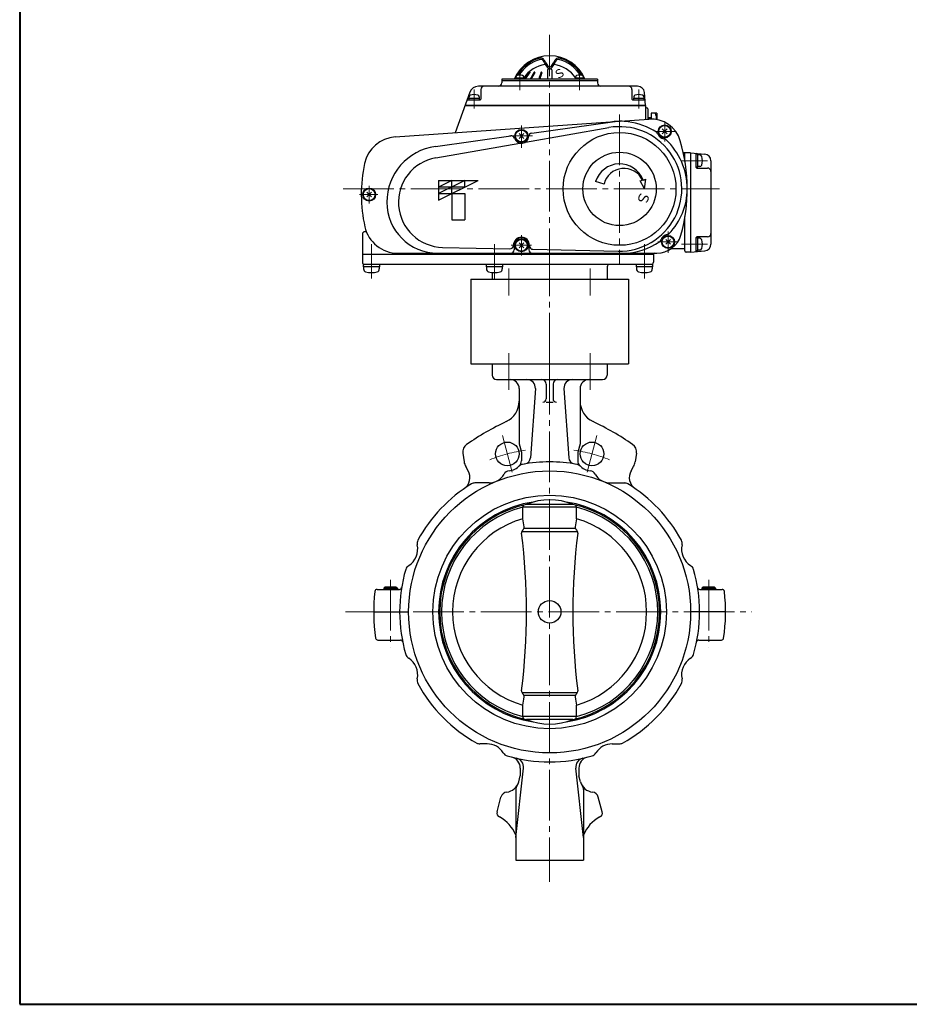
# Model space of a CAD drawing. Extents: x -900 to 1024, y -692 to 660.
# Drawn here: x -900 to -111, y -692 to 180 of the extents above; entities that cross this region are included whole.
import ezdxf

# ---------------------------------------------------------------- set-up
doc = ezdxf.new("R2010")
doc.units = 0
doc.header["$LTSCALE"] = 5
doc.header["$MEASUREMENT"] = 0
doc.linetypes.add('CENTER', pattern=[12, 9, -1, 1, -1])
for name, color, linetype in [('1', 2, 'CONTINUOUS'), ('2', 3, 'CONTINUOUS'), ('20', 7, 'CONTINUOUS'), ('3', 4, 'CONTINUOUS')]:
    doc.layers.add(name, color=color, linetype=linetype)
doc.styles.get("Standard").update_dxf_attribs({"font": 'simplex.shx', "bigfont": 'BIGFONT.shx'})

msp = doc.modelspace()

# ---------------------------------------------------------------- linework, layer by layer
at = {"layer": '1', "color": 2, "linetype": 'CENTER', "lineweight": 13}
for p, q in [((-466.222481, -115.295934), (-466.222481, -147.637319)), ((-394.09759, -115.295934), (-394.09759, -147.637319)), ((-430.160035, -124.654185), (-430.160035, -583.876836)), ((-472.051149, -188.314422), (-463.353328, -220.775131)), ((-388.268922, -188.314422), (-396.966743, -220.775131)), ((-571.160035, -316.099507), (-571.160035, -376.261388)), ((-289.160035, -316.099507), (-289.160035, -376.261388)), ((-611.19844, -344.654185), (-250.788022, -344.654185))]:
    msp.add_line(p, q, dxfattribs=at)
at = {"layer": '1', "lineweight": -3}
for p, q in [((-481.160035, -124.654185), (-379.160035, -124.654185)), ((-481.160035, -124.654185), (-481.160035, -134.654185)), ((-379.160035, -124.654185), (-379.160035, -134.654185)), ((-477.160035, -138.654185), (-383.160035, -138.654185)), ((-457.160035, -146.654185), (-457.160035, -195.592522)), ((-442.843802, -146.654185), (-447.100849, -207.973487)), ((-433.160035, -142.654185), (-433.160035, -155.654185)), ((-427.160035, -142.654185), (-427.160035, -155.654185)), ((-417.476269, -146.654185), (-413.219221, -207.973487)), ((-403.160035, -146.654185), (-403.160035, -195.592522)), ((-433.160035, -158.654185), (-427.160035, -158.654185)), ((-457.160035, -195.592522), (-455.160035, -203.056624)), ((-403.160035, -195.592522), (-405.160035, -203.056624)), ((-507.08218, -203.934309), (-506.016067, -211.520097)), ((-455.160035, -203.056624), (-455.160035, -210.789718)), ((-405.160035, -203.056624), (-405.160035, -210.789718)), ((-353.237891, -203.934309), (-354.304004, -211.520097)), ((-502.411333, -219.511267), (-504.525155, -215.85002)), ((-357.908738, -219.511267), (-355.794916, -215.85002)), ((-483.735716, -230.311051), (-496.422885, -230.311051)), ((-376.584355, -230.311051), (-363.897186, -230.311051)), ((-453.970993, -262.01619), (-453.970993, -251.821899)), ((-406.349078, -251.821899), (-453.970993, -251.821899)), ((-409.621042, -249.342067), (-450.699028, -249.342067)), ((-406.349078, -262.01619), (-406.349078, -251.821899)), ((-454.166368, -272.256537), (-453.762517, -271.872468)), ((-454.166368, -273.304185), (-406.153703, -273.304185)), ((-407.680858, -270.804185), (-452.639212, -270.804185)), ((-406.153703, -272.256537), (-406.557553, -271.872468)), ((-576.213035, -322.654185), (-577.160035, -323.601185)), ((-566.107035, -322.654185), (-576.213035, -322.654185)), ((-566.107035, -322.654185), (-565.160035, -323.601185)), ((-294.213035, -322.654185), (-295.160035, -323.601185)), ((-284.107035, -322.654185), (-294.213035, -322.654185)), ((-284.107035, -322.654185), (-283.160035, -323.601185)), ((-583.10447, -324.654185), (-563.355381, -324.654185)), ((-577.160035, -323.601185), (-577.160035, -324.654185)), ((-577.160035, -323.601185), (-565.160035, -323.601185)), ((-565.160035, -323.601185), (-565.160035, -324.654185)), ((-296.96469, -324.654185), (-277.215601, -324.654185)), ((-295.160035, -323.601185), (-295.160035, -324.654185)), ((-295.160035, -323.601185), (-283.160035, -323.601185)), ((-283.160035, -323.601185), (-283.160035, -324.654185)), ((-586.160035, -344.654185), (-555.160035, -344.654185)), ((-274.160035, -344.654185), (-305.160035, -344.654185)), ((-582.432817, -369.654185), (-562.432481, -369.654185)), ((-297.887589, -369.654185), (-277.887254, -369.654185)), ((-454.166368, -416.004185), (-406.153703, -416.004185)), ((-454.166368, -417.051833), (-453.762517, -417.435902)), ((-452.639212, -418.504185), (-407.680858, -418.504185)), ((-406.153703, -417.051833), (-406.557553, -417.435902)), ((-453.970993, -437.486472), (-453.970993, -427.292181)), ((-406.349078, -437.486472), (-406.349078, -427.292181)), ((-406.349078, -437.486472), (-453.970993, -437.486472)), ((-409.621042, -439.966303), (-450.699028, -439.966303)), ((-485.649133, -461.616717), (-491.936377, -461.616717)), ((-374.670938, -461.616717), (-368.383693, -461.616717)), ((-460.160035, -544.654185), (-453.327331, -483.048549)), ((-456.160035, -483.048549), (-456.160035, -489.983797)), ((-400.160035, -544.654185), (-406.99274, -483.048549)), ((-404.160035, -483.048549), (-404.160035, -489.983797)), ((-457.555867, -495.193112), (-456.160035, -489.983797)), ((-402.764204, -495.193112), (-404.160035, -489.983797)), ((-460.160035, -502.103417), (-460.160035, -564.654185)), ((-400.160035, -502.103417), (-400.160035, -564.654185)), ((-476.821116, -521.836692), (-473.323982, -508.785211)), ((-383.498955, -521.836692), (-386.996089, -508.785211)), ((-460.160035, -564.654185), (-400.160035, -564.654185))]:
    msp.add_line(p, q, dxfattribs=at)
at = {"layer": '1', "lineweight": 9}
for p, q in [((-576.213035, -322.654185), (-576.213035, -324.654185)), ((-566.107035, -322.654185), (-566.107035, -324.654185)), ((-294.213035, -322.654185), (-294.213035, -324.654185)), ((-284.107035, -322.654185), (-284.107035, -324.654185))]:
    msp.add_line(p, q, dxfattribs=at)
at = {"layer": '1', "lineweight": -3}
for centre, radius in [((-467.688797, -204.59494), 10.5), ((-392.631274, -204.59494), 10.5), ((-430.160035, -344.654185), 125), ((-430.160035, -344.654185), 103.5), ((-430.160035, -344.654185), 10)]:
    msp.add_circle(centre, radius, dxfattribs=at)
for centre, radius, start, end in [((-477.160035, -134.654185), 4, 180, 270), ((-465.160035, -146.654185), 8, 0, 90), ((-450.307663, -146.136012), 7.481827, 356.028654, 90), ((-437.160035, -142.654185), 4, 0, 90), ((-423.160035, -142.654185), 4, 90, 180), ((-410.012408, -146.136012), 7.481827, 90, 183.971346), ((-395.160035, -146.654185), 8, 90, 180), ((-383.160035, -134.654185), 4, 270, 0), ((-436.160035, -155.654185), 3, 270, 0), ((-424.160035, -155.654185), 3, 180, 270), ((-477.160035, -157.799799), 20, 295.307799, 0), ((-383.160035, -157.799799), 20, 180, 244.692201), ((-365.160035, -394.654185), 242, 115.307799, 124.935196), ((-495.160035, -394.654185), 242, 55.064804, 64.692201), ((-499.160035, -202.820924), 8, 124.935196, 188), ((-361.160035, -202.820924), 8, 352, 55.064804), ((-453.086442, -207.557942), 6, 279.493643, 356.028654), ((-407.233628, -207.557942), 6, 183.971346, 260.506357), ((-494.13285, -209.85002), 12, 188, 210), ((-467.688797, -204.59494), 15, 276.384584, 316.503627), ((-453.155301, -219.753353), 6, 100.431804, 133.794291), ((-461.160035, -210.789718), 6, 316.503627, 0), ((-430.160035, -344.654185), 133, 79.568196, 100.431804), ((-407.16477, -219.753353), 6, 46.205709, 79.568196), ((-399.160035, -210.789718), 6, 180, 223.496373), ((-392.631274, -204.59494), 15, 223.496373, 263.615416), ((-366.187221, -209.85002), 12, 330, 352), ((-512.803638, -225.511267), 12, 304.747149, 30), ((-483.735716, -215.311051), 15, 270, 331.085305), ((-465.353564, -225.464696), 6, 96.384584, 151.085305), ((-394.966506, -225.464696), 6, 28.914695, 83.615416), ((-376.584355, -215.311051), 15, 208.914695, 270), ((-347.516433, -225.511267), 12, 150, 235.252851), ((-430.160035, -344.654185), 133, 121.450028, 151.45195), ((-496.422885, -236.311051), 6, 90, 121.450028), ((-363.897186, -236.311051), 6, 58.549972, 90), ((-430.160035, -344.654185), 133, 28.54805, 58.549972), ((-430.160035, -344.654185), 98.5, 98.488381, 261.511619), ((-430.160035, -344.654185), 97.5, 102.160818, 257.839182), ((-430.160035, -344.654185), 95.837337, 104.385916, 255.614084), ((-450.698027, -251.821899), 3.272965, 145.377179, 180), ((-430.160035, -298.184362), 52.985092, 67.192441, 112.807559), ((-430.160035, -344.654185), 98.5, 278.488381, 81.511619), ((-430.160035, -344.654185), 97.5, 282.160818, 77.839182), ((-409.622043, -251.821899), 3.272965, 0, 34.622821), ((-430.160035, -344.654185), 95.837337, 284.385916, 75.614084), ((-430.160035, -344.654185), 86, 106.07358, 253.92642), ((-969.612443, -344.654185), 522.221355, 8.300311, 9.104942), ((-455.829929, -269.698575), 3, 313.561843, 8.300311), ((-404.490142, -269.698575), 3, 171.699689, 226.438157), ((109.292372, -344.654185), 522.221355, 170.895058, 171.699689), ((-430.160035, -344.654185), 86, 286.07358, 73.92642), ((-452.098956, -274.43043), 3, 133.561843, 187.230339), ((-1005.61991, -344.654185), 554.957724, 352.769661, 7.230339), ((145.299839, -344.654185), 554.957724, 172.769661, 187.230339), ((-408.221114, -274.43043), 3, 352.769661, 46.438157), ((-564.122568, -289.165087), 17, 301.923882, 13.076118), ((-541.718949, -283.961445), 6, 151.45195, 193.076118), ((-318.601121, -283.961445), 6, 346.923882, 28.54805), ((-296.197503, -289.165087), 17, 166.923882, 238.076118), ((-551.960348, -308.686369), 6, 121.923882, 163.54805), ((-308.359723, -308.686369), 6, 16.45195, 58.076118), ((-430.160035, -344.654185), 133, 163.54805, 196.45195), ((-430.160035, -344.654185), 133, 343.54805, 16.45195), ((-430.160035, -344.654185), 156, 173.287748, 188.589298), ((-583.10447, -326.654185), 2, 90, 173.287748), ((-563.355381, -322.654185), 2, 270, 350.621081), ((-296.96469, -322.654185), 2, 189.378919, 270), ((-277.215601, -326.654185), 2, 6.712252, 90), ((-430.160035, -344.654185), 156, 351.410702, 6.712252), ((-582.432817, -367.654185), 2, 188.589298, 270), ((-562.432481, -371.654185), 2, 11.536959, 90), ((-297.887589, -371.654185), 2, 90, 168.463041), ((-277.887254, -367.654185), 2, 270, 351.410702), ((-551.960348, -380.622002), 6, 196.45195, 238.076118), ((-308.359723, -380.622002), 6, 301.923882, 343.54805), ((-564.122568, -400.143283), 17, 346.923882, 58.076118), ((-296.197503, -400.143283), 17, 121.923882, 193.076118), ((-541.718949, -405.346925), 6, 166.923882, 208.54805), ((-430.160035, -344.654185), 133, 208.54805, 240.893934), ((-430.160035, -344.654185), 133, 299.106066, 331.45195), ((-318.601121, -405.346925), 6, 331.45195, 13.076118), ((-452.098956, -414.87794), 3, 172.769661, 226.438157), ((-455.829929, -419.609795), 3, 351.699689, 46.438157), ((-404.490142, -419.609795), 3, 133.561843, 188.300311), ((-408.221114, -414.87794), 3, 313.561843, 7.230339), ((-969.612443, -344.654185), 522.221355, 350.895058, 351.699689), ((109.292372, -344.654185), 522.221355, 188.300311, 189.104942), ((-450.698027, -437.486472), 3.272965, 180, 214.622821), ((-430.160035, -391.124008), 52.985092, 247.192441, 292.807559), ((-409.622043, -437.486472), 3.272965, 325.377179, 0), ((-491.936377, -455.616717), 6, 240.893934, 270), ((-485.649133, -478.616717), 17, 31.923882, 90), ((-374.670938, -478.616717), 17, 90, 148.076118), ((-368.383693, -455.616717), 6, 270, 299.106066), ((-466.127852, -466.454498), 6, 211.923882, 253.54805), ((-394.192219, -466.454498), 6, 286.45195, 328.076118), ((-430.160035, -344.654185), 133, 253.54805, 286.45195), ((-466.160035, -483.048549), 10, 0, 75.419011), ((-461.266862, -482.167973), 7.988214, 353.671169, 77.253713), ((-399.053209, -482.167973), 7.988214, 102.746287, 186.328831), ((-394.160035, -483.048549), 10, 104.580989, 180), ((-469.62994, -491.957874), 12.5, 276.52261, 345), ((-390.690131, -491.957874), 12.5, 195, 263.47739), ((-467.528427, -510.338125), 6, 96.52261, 165), ((-454.160035, -502.103417), 6, 146.742152, 180), ((-406.160035, -502.103417), 6, 0, 33.257848), ((-392.791644, -510.338125), 6, 15, 83.47739), ((-472.957412, -522.871968), 4, 165, 243.314975), ((-387.362658, -522.871968), 4, 296.685025, 15), ((-488.226319, -553.250587), 30, 20.683987, 63.314975), ((-372.093752, -553.250587), 30, 116.685025, 159.316013)]:
    msp.add_arc(centre, radius, start, end, dxfattribs=at)
at = {"layer": '1', "color": 2, "linetype": 'CENTER', "lineweight": 13}
for start, end in [(98.461581, 111.50398), (68.49602, 81.538419)]:
    msp.add_arc((-430.160035, -344.654185), 145, start, end, dxfattribs=at)
at = {"layer": '2', "color": 2, "linetype": 'CENTER', "lineweight": 13}
for p, q in [((-430.160035, -49.654185), (-430.160035, 166.82958)), ((-456.67654, 134.26126), (-456.67654, 117.840835)), ((-403.64353, 134.691115), (-403.64353, 117.840835)), ((-497.160035, 118.47326), (-497.160035, 101.55725)), ((-351.160035, 118.47326), (-351.160035, 101.55725)), ((-368.160035, 96.395815), (-368.160035, -36.654185)), ((-328.160035, 72.345815), (-328.160035, 89.245815)), ((-455.160035, 66.895815), (-455.160035, 86.445815)), ((-336.710035, 81.345815), (-318.160035, 81.345815)), ((-465.783265, 77.275815), (-445.32377, 77.275815)), ((-313.210035, 55.345815), (-290.210035, 55.345815)), ((-613.260035, 30.345815), (-279.660035, 30.345815)), ((-590.160035, 33.06861), (-590.160035, 17.412985)), ((-598.63176, 25.345815), (-582.360035, 25.345815)), ((-325.160035, -7.364295), (-325.160035, -26.22895)), ((-455.160035, -28.654185), (-455.160035, -10.604185)), ((-334.160035, -16.654185), (-316.260035, -16.654185)), ((-588.160035, -18.504185), (-588.160035, -49.144425)), ((-479.160035, -49.144425), (-479.160035, -18.504185)), ((-464.160035, -19.654185), (-446.110035, -19.654185)), ((-346.160035, -18.504185), (-346.160035, -49.144425)), ((-290.210035, -18.654185), (-313.210035, -18.654185)), ((-466.22248, -40.295935), (-466.22248, -64.084805)), ((-394.097585, -40.295935), (-394.097585, -64.084805))]:
    msp.add_line(p, q, dxfattribs=at)
at = {"layer": '2'}
for p, q in [((-432.160035, 135.845815), (-432.160035, 127.545815)), ((-431.160035, 136.845815), (-430.795265, 136.84582)), ((-429.524565, 136.84593), (-429.160035, 136.845815)), ((-428.160035, 135.845815), (-428.160035, 127.545815)), ((-472.660035, 127.545815), (-472.660035, 124.345815)), ((-387.660035, 127.545815), (-472.660035, 127.545815)), ((-472.660035, 126.345815), (-387.660035, 126.345815)), ((-452.87654, 128.545815), (-460.47654, 128.545815)), ((-460.47654, 128.545815), (-460.47654, 127.545815)), ((-460.17654, 129.52484), (-460.17654, 128.545815)), ((-453.17654, 129.52484), (-453.17654, 128.545815)), ((-452.87654, 128.545815), (-452.87654, 127.545815)), ((-399.84353, 128.545815), (-407.44353, 128.545815)), ((-407.44353, 128.545815), (-407.44353, 127.545815)), ((-407.14353, 129.52484), (-407.14353, 128.545815)), ((-400.14353, 129.52484), (-400.14353, 128.545815)), ((-399.84353, 128.545815), (-399.84353, 127.545815)), ((-387.660035, 127.545815), (-387.660035, 124.345815)), ((-500.88842, 116.081975), (-513.961635, 80.163615)), ((-352.14533, 121.345815), (-493.37088, 121.345815)), ((-491.160035, 118.345815), (-491.160035, 109.845815)), ((-357.160035, 118.345815), (-357.160035, 109.845815)), ((-345.160035, 104.345815), (-346.16816, 115.86875)), ((-502.99008, 109.345815), (-491.660035, 109.345815)), ((-501.760035, 110.645815), (-501.760035, 109.345815)), ((-501.760035, 110.645815), (-492.560035, 110.645815)), ((-501.660035, 111.933305), (-501.660035, 110.645815)), ((-492.660035, 111.933305), (-492.660035, 110.645815)), ((-492.560035, 110.645815), (-492.560035, 109.345815)), ((-356.660035, 109.345815), (-346.05564, 109.345815)), ((-355.760035, 110.645815), (-355.760035, 109.345815)), ((-355.760035, 110.645815), (-346.560035, 110.645815)), ((-355.660035, 111.933305), (-355.660035, 110.645815)), ((-346.660035, 111.933305), (-346.660035, 110.645815)), ((-346.560035, 110.645815), (-346.560035, 109.345815)), ((-345.160035, 104.345815), (-505.160035, 104.345815)), ((-505.160035, 104.345815), (-345.160035, 104.345815)), ((-345.160035, 104.345815), (-345.160035, 91.96737)), ((-343.160035, 101.345815), (-343.160035, 92.107225)), ((-340.160035, 97.345815), (-340.160035, 92.395085)), ((-335.160035, 97.345815), (-340.160035, 97.345815)), ((-335.160035, 97.345815), (-335.160035, 91.909325)), ((-566.98333, 76.455975), (-342.099005, 92.18142)), ((-446.07947, 79.87238), (-374.56379, 89.788595)), ((-340.160035, 93.345815), (-343.160035, 93.345815)), ((-457.281355, 75.154495), (-453.038715, 79.397135)), ((-453.038715, 75.154495), (-457.281355, 79.397135)), ((-451.69237, 71.77806), (-377.64654, 84.70111)), ((-330.281355, 79.224495), (-326.038715, 83.467135)), ((-326.038715, 79.224495), (-330.281355, 83.467135)), ((-531.432095, 68.037565), (-464.604505, 77.303735)), ((-531.03719, 57.93019), (-456.560395, 70.928455)), ((-305.160035, 62.345815), (-311.61311, 62.345815)), ((-310.160035, 54.758925), (-310.160035, 62.345815)), ((-305.160035, 62.345815), (-292.6371, 61.2502)), ((-305.160035, 62.345815), (-305.160035, -25.654185)), ((-300.160035, 49.345815), (-300.160035, 61.450205)), ((-298.660035, 61.095815), (-300.160035, 61.095815)), ((-298.660035, 49.595815), (-298.660035, 61.095815)), ((-297.133015, 60.595815), (-298.660035, 60.595815)), ((-287.160035, 55.27303), (-287.160035, -18.581405)), ((-298.660035, 49.595815), (-300.160035, 49.595815)), ((-299.660035, 48.845815), (-290.160035, 48.845815)), ((-297.133015, 50.095815), (-298.660035, 50.095815)), ((-528.660035, 37.845815), (-528.660035, 20.345815)), ((-528.660035, 37.845815), (-493.660035, 37.845815)), ((-528.660035, 20.345815), (-493.660035, 37.845815)), ((-505.3267, 37.845815), (-528.660035, 26.179145)), ((-516.993365, 37.845815), (-528.660035, 32.01248)), ((-516.993365, 26.179145), (-516.993365, 37.845815)), ((-505.3267, 32.01248), (-505.3267, 37.845815)), ((-381.963965, 34.5661), (-389.39, 36.836465)), ((-350.04999, 37.42982), (-347.76712, 38.041515)), ((-345.960035, 30.345815), (-350.04999, 37.42982)), ((-347.375645, 38.14641), (-344.765435, 38.845815)), ((-345.960035, 30.345815), (-344.765435, 38.845815)), ((-592.281355, 23.224495), (-588.038715, 27.467135)), ((-588.038715, 23.224495), (-592.281355, 27.467135)), ((-505.3267, 32.01248), (-528.660035, 32.01248)), ((-528.660035, 26.179145), (-505.3267, 26.179145)), ((-516.993365, 26.179145), (-516.993365, 2.845815)), ((-505.3267, 26.179145), (-505.3267, 2.845815)), ((-516.993365, 2.845815), (-505.3267, 2.845815)), ((-310.160035, -24.654185), (-310.160035, 5.932705)), ((-592.62059, -7.654185), (-594.160035, -7.654185)), ((-596.160035, -9.654185), (-596.160035, -34.654185)), ((-327.281355, -18.775505), (-323.038715, -14.532865)), ((-323.038715, -18.775505), (-327.281355, -14.532865)), ((-300.160035, -24.758575), (-300.160035, -12.654185)), ((-298.660035, -12.904185), (-300.160035, -12.904185)), ((-290.160035, -12.154185), (-299.660035, -12.154185)), ((-298.660035, -24.404185), (-298.660035, -12.904185)), ((-297.133015, -13.404185), (-298.660035, -13.404185)), ((-525.021485, -21.46491), (-465.353215, -22.75024)), ((-462.288605, -19.654185), (-462.288605, -19.750935)), ((-461.660035, -19.654185), (-461.660035, -23.654185)), ((-457.281355, -21.775505), (-453.038715, -17.532865)), ((-453.038715, -21.775505), (-457.281355, -17.532865)), ((-448.660035, -19.654185), (-448.660035, -23.654185)), ((-448.03146, -19.654185), (-448.03146, -20.1873)), ((-445.09607, -23.186605), (-369.348335, -24.818305)), ((-311.160035, -22.654185), (-322.410035, -22.654185)), ((-311.160035, -22.654185), (-322.360035, -22.654185)), ((-305.160035, -25.654185), (-309.160035, -25.654185)), ((-305.160035, -25.654185), (-292.6371, -24.55857)), ((-298.660035, -24.404185), (-300.160035, -24.404185)), ((-297.133015, -23.904185), (-298.660035, -23.904185)), ((-338.160035, -27.654185), (-596.160035, -27.654185)), ((-564.71002, -26.654185), (-335.03814, -26.654185)), ((-338.160035, -27.654185), (-338.160035, -34.654185)), ((-338.910035, -36.654185), (-595.410035, -36.654185)), ((-595.410035, -36.654185), (-595.410035, -38.654185)), ((-580.910035, -38.654185), (-595.410035, -38.654185)), ((-595.160035, -38.654185), (-595.160035, -40.612235)), ((-581.160035, -38.654185), (-581.160035, -40.612235)), ((-580.910035, -36.654185), (-580.910035, -38.654185)), ((-486.410035, -36.654185), (-486.410035, -38.654185)), ((-471.910035, -38.654185), (-486.410035, -38.654185)), ((-486.160035, -38.654185), (-486.160035, -40.612235)), ((-472.160035, -38.654185), (-472.160035, -40.612235)), ((-471.910035, -36.654185), (-471.910035, -38.654185)), ((-379.160035, -38.654185), (-379.160035, -49.654185)), ((-353.410035, -36.654185), (-353.410035, -38.654185)), ((-338.910035, -38.654185), (-353.410035, -38.654185)), ((-353.160035, -38.654185), (-353.160035, -40.612235)), ((-339.160035, -38.654185), (-339.160035, -40.612235)), ((-338.910035, -36.654185), (-338.910035, -38.654185)), ((-481.160035, -43.74273), (-481.160035, -49.654185))]:
    msp.add_line(p, q, dxfattribs=at)
for centre, radius in [((-455.160035, 77.275815), 5.75), ((-455.160035, 77.275815), 5.25), ((-455.160035, 77.275815), 5.25), ((-368.160035, 30.345815), 50), ((-328.160035, 81.345815), 5.75), ((-328.160035, 81.345815), 5.25), ((-328.160035, 81.345815), 5.25), ((-368.160035, 30.345815), 32.5), ((-590.160035, 25.345815), 5.75), ((-590.160035, 25.345815), 5.25), ((-590.160035, 25.345815), 5.25), ((-455.160035, -19.654185), 5.75), ((-455.160035, -19.654185), 5.25), ((-455.160035, -19.654185), 5.25), ((-325.160035, -16.654185), 5.75), ((-325.160035, -16.654185), 5.25), ((-325.160035, -16.654185), 5.25)]:
    msp.add_circle(centre, radius, dxfattribs=at)
for centre, radius, start, end in [((-430.160035, 114.345815), 34, 22.844739, 157.155261), ((-430.160035, 114.345815), 33.16248, 104.962752, 150.128593), ((-429.68514, 113.52328), 32.84936, 105.470231, 147.621493), ((-430.160035, 112.845815), 28, 98.115746, 145.287318), ((-437.947715, 143.4856), 3, 42.388379, 104.962752), ((-437.91383, 143.25494), 2, 48.747449, 105.470231), ((-440.551345, 140.247695), 6, 20.135943, 48.747449), ((-443.11786, 138.76653), 10, 22.238154, 42.388379), ((-423.651535, 146.444175), 12, 200.135943, 231.694293), ((-424.605485, 146.335675), 10, 202.238154, 227.992896), ((-436.668535, 146.444175), 12, 308.305707, 339.864057), ((-435.71458, 146.335675), 10, 312.007104, 337.761846), ((-417.202205, 138.76653), 10, 137.611621, 157.761846), ((-430.160035, 112.845815), 28, 34.712682, 81.884254), ((-419.76872, 140.247695), 6, 131.252551, 159.864057), ((-422.37235, 143.4856), 3, 75.037248, 137.611621), ((-422.40624, 143.25494), 2, 74.529769, 131.252551), ((-430.634925, 113.52328), 32.84936, 32.378507, 74.529769), ((-430.160035, 114.345815), 33.16248, 29.871407, 75.037248), ((-456.67654, 122.145815), 9, 73.39845, 106.60155), ((-427.868375, 113.57768), 28.19776, 134.156238, 150.306296), ((-427.48569, 113.57768), 28.19776, 134.711482, 150.306296), ((-447.41811, 133.711855), 0.133955, 314.711482, 134.156238), ((-419.43721, 115.34456), 30.472935, 142.882669, 156.39704), ((-418.730105, 115.34456), 30.472935, 143.677597, 156.39704), ((-443.510385, 133.56241), 0.283405, 323.677597, 142.882669), ((-395.68352, 117.111445), 45.274915, 158.681079, 166.675437), ((-394.75964, 117.111445), 45.274915, 159.10214, 166.675437), ((-437.45887, 133.414865), 0.430945, 339.10214, 158.681079), ((-431.160035, 135.845815), 1, 90, 180), ((-430.160035, 140.168265), 1.7, 227.992896, 312.007104), ((-430.160035, 138.20467), 1.5, 231.694293, 308.305707), ((-429.160035, 135.845815), 1, 0, 90), ((-403.64353, 122.145815), 9, 73.39845, 106.60155), ((-475.660035, 124.345815), 3, 270, 0), ((-458.87654, 129.52484), 1.3, 106.60155, 180), ((-454.47654, 129.52484), 1.3, 0, 73.39845), ((-405.84353, 129.52484), 1.3, 106.60155, 180), ((-401.44353, 129.52484), 1.3, 0, 73.39845), ((-384.660035, 124.345815), 3, 180, 270), ((-493.37088, 113.345815), 8, 90, 160), ((-497.160035, 101.945815), 12, 73.808648, 106.191352), ((-488.160035, 118.345815), 3, 90, 180), ((-360.160035, 118.345815), 3, 0, 90), ((-351.160035, 101.945815), 12, 73.808648, 106.191352), ((-352.14533, 115.345815), 6, 5, 90), ((-502.99008, 108.845815), 0.5, 90, 160), ((-500.060035, 111.933305), 1.6, 106.191352, 180), ((-494.260035, 111.933305), 1.6, 0, 73.808648), ((-491.660035, 109.845815), 0.5, 270, 0), ((-356.660035, 109.845815), 0.5, 180, 270), ((-354.060035, 111.933305), 1.6, 106.191352, 180), ((-348.260035, 111.933305), 1.6, 0, 73.808648), ((-346.05564, 108.845815), 0.5, 5, 90), ((-344.160035, 103.345815), 1, 180, 270), ((-344.160035, 101.345815), 1, 0, 90), ((-353.3642, 90.845815), 18.204165, 3.368215, 20.919818), ((-367.284565, 37.29085), 53, 82.815375, 97.894178), ((-368.160035, 30.345815), 60, 56.98558, 82.815375), ((-340.21558, 65.24719), 27, 16.484205, 94), ((-445.66744, 76.90081), 3, 97.894178, 177.737707), ((-368.160035, 30.345815), 55.176915, 268.765968, 99.899988), ((-337.10358, 78.14222), 3, 19.707605, 56.98558), ((-328.160035, 81.345815), 6.5, 199.707605, 264.077241), ((-564.890635, 46.529055), 30, 94, 167.770243), ((-464.19247, 74.332165), 3, 18.050649, 97.894178), ((-455.160035, 77.275815), 6.5, 198.050649, 357.737707), ((-329.140315, 71.896525), 3, 46.799266, 84.077241), ((-368.160035, 30.345815), 60, 0, 46.799266), ((-458.160035, 30.345815), 150, 344.131079, 16.484205), ((-524.5669, 18.525815), 49.98544, 97.894178, 180), ((-300.660035, 61.450205), 0.5, 0, 85), ((-293.160035, 55.27303), 6, 0, 85), ((-467.160035, 25.345815), 130, 167.770243, 192.709033), ((-524.160035, 18.525815), 40, 99.899988, 268.765968), ((-368.160035, 30.345815), 22.2, 20.571635, 163), ((-297.133015, 58.695815), 1.9, 16.072859, 90), ((-308.760035, 55.345815), 14, 343.927141, 16.072859), ((-364.260035, 30.345815), 18.2, 25.014065, 166.591995), ((-299.660035, 49.345815), 0.5, 180, 270), ((-297.133015, 51.995815), 1.9, 270, 343.927141), ((-290.160035, 45.845815), 3, 0, 90), ((-365.160035, 30.345815), 57, 315.900804, 0), ((-529.37234, 18.525815), 45.18, 180, 270), ((-594.160035, -9.654185), 2, 90, 180), ((-564.71002, 3.345815), 30, 192.709033, 270), ((-455.160035, -19.654185), 7.128575, 0, 180), ((-455.160035, -19.654185), 6.5, 0, 180), ((-365.160035, 30.345815), 57, 270, 304.899005), ((-335.03814, -4.654185), 22, 270, 344.131079), ((-334.264925, -13.942925), 3, 304.899005, 343.417478), ((-325.160035, -16.654185), 6.5, 97.382331, 163.417478), ((-326.380685, -7.232935), 3, 277.382331, 315.900804), ((-299.660035, -12.654185), 0.5, 90, 180), ((-297.133015, -15.304185), 1.9, 16.072859, 90), ((-308.760035, -18.654185), 14, 343.927141, 16.072859), ((-290.160035, -9.154185), 3, 270, 0), ((-465.288605, -19.750935), 3, 268.765968, 0), ((-464.660035, -23.654185), 3, 270, 0), ((-445.660035, -23.654185), 3, 180, 270), ((-445.03146, -20.1873), 3, 180, 268.765968), ((-311.160035, -23.654185), 1, 0, 90), ((-309.160035, -24.654185), 1, 180, 270), ((-300.660035, -24.758575), 0.5, 275, 0), ((-297.133015, -22.004185), 1.9, 270, 343.927141), ((-293.160035, -18.581405), 6, 275, 0), ((-594.160035, -34.654185), 2, 180, 270), ((-340.160035, -34.654185), 2, 270, 0), ((-337.160035, -27.654185), 1, 90, 180), ((-592.560035, -40.612235), 2.6, 180, 253.39845), ((-588.160035, -25.854185), 18, 253.39845, 286.60155), ((-583.760035, -40.612235), 2.6, 286.60155, 0), ((-483.560035, -40.612235), 2.6, 180, 253.39845), ((-479.160035, -25.854185), 18, 253.39845, 286.60155), ((-474.760035, -40.612235), 2.6, 286.60155, 0), ((-377.160035, -38.654185), 2, 90, 180), ((-350.560035, -40.612235), 2.6, 180, 253.39845), ((-346.160035, -25.854185), 18, 253.39845, 286.60155), ((-341.760035, -40.612235), 2.6, 286.60155, 0)]:
    msp.add_arc(centre, radius, start, end, dxfattribs=at)
at = {"layer": '20', "color": 3, "lineweight": 40}
for p, q in [((-900, 660), (-900, -692.5)), ((-900, -692.5), (1000, -692.5))]:
    msp.add_line(p, q, dxfattribs=at)
at = {"layer": '3'}
for p, q in [((-500.160035, -49.654185), (-500.160035, -124.654185)), ((-500.160035, -49.654185), (-360.160035, -49.654185)), ((-360.160035, -49.654185), (-360.160035, -124.654185)), ((-500.160035, -124.654185), (-360.160035, -124.654185))]:
    msp.add_line(p, q, dxfattribs=at)
at = {"layer": '3', "color": 2, "linetype": 'CENTER', "lineweight": 13}
msp.add_line((-430.160035, -124.654185), (-430.160035, -49.654185), dxfattribs=at)

# ---------------------------------------------------------------- texts
at = {"layer": '2'}
for height, rotation, p in [(7.6, 31.641, (-423.9151, 126.75323)), (9, 253, (-349.439615, 29.32802))]:
    msp.add_text('Ｓ', height=height, rotation=rotation, dxfattribs=at).set_placement(p)

doc.saveas('drawing.dxf')
